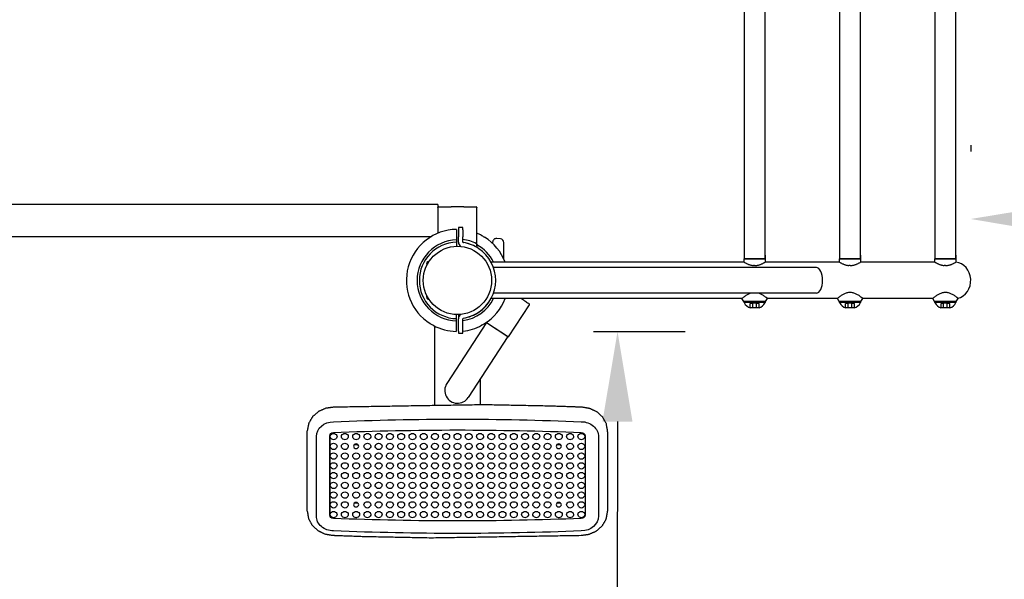
# Model space of a CAD drawing. Extents: x 0 to 17820, y 0 to 12600.
# Drawn here: x 14068 to 14724, y 9211 to 9584 of the extents above; entities that cross this region are included whole.
import ezdxf

# ---------------------------------------------------------------- set-up
doc = ezdxf.new("R2010")
doc.units = 0
doc.header["$LTSCALE"] = 9
doc.linetypes.add('HIDDEN2', pattern=[4.7625, 3.175, -1.5875])
doc.layers.get('DEFPOINTS').update_dxf_attribs({"linetype": 'CONTINUOUS'})
for name, color, linetype in [('P001', 131, 'CONTINUOUS'), ('P003', 231, 'CONTINUOUS'), ('P011', 151, 'CONTINUOUS'), ('P920', 125, 'CONTINUOUS'), ('P_2DIM', 6, 'CONTINUOUS')]:
    doc.layers.add(name, color=color, linetype=linetype)
doc.styles.add('BIGFONT', font='simplex.shx', dxfattribs={"bigfont": 'bigfont.shx'})
doc.dimstyles.new('DIMBIGFONT$0', dxfattribs={"dimscale": 20, "dimtxt": 3, "dimasz": 2, "dimexe": 1.5, "dimexo": 3, "dimgap": 0.75, "dimtad": 1, "dimdec": 1, "dimdsep": 46, "dimtxsty": 'BIGFONT', "dimsah": 1, "dimcen": 0, "dimclrt": 230, "dimadec": 0, "dimazin": 0, "dimtfac": 0.6, "dimtdec": 1, "dimtofl": 0, "dimtmove": 2, "dimatfit": 3, "dimfxl": 1, "dimtvp": 1, "dimtolj": 1, "dimarcsym": 0})

# ---------------------------------------------------------------- blocks, each defined once
blk = doc.blocks.new('*D18')
at = {"layer": 'DEFPOINTS', "color": 0}
for p in [(15601.47, 9448.83), (14701.39, 9410.12), (15601.37, 9407.91)]:
    blk.add_point(p, dxfattribs=at)
at = {"layer": 'P_2DIM', "color": 0, "lineweight": -2}
for p, q in [((14701.61, 9500.12), (14701.6, 9496.04)), ((15601.59, 9497.91), (15601.58, 9493.83)), ((14761.49, 9450.89), (15541.47, 9448.98))]:
    blk.add_line(p, q, dxfattribs=at)
at = {"layer": 'P_2DIM', "color": 0}
for points in [[(14761.52, 9460.89), (14761.47, 9440.89), (14701.49, 9451.04)], [(15541.45, 9438.98), (15541.5, 9458.98), (15601.47, 9448.83)]]:
    blk.add_solid(points, dxfattribs=at)
at = {"layer": 'P_2DIM', "color": 230, "insert": (15151.65, 9517.43), "char_height": 90, "attachment_point": 5, "rotation": 359.85929, "style": 'BIGFONT'}
blk.add_mtext('\\A1;1800', dxfattribs=at)
blk = doc.blocks.new('*D19')
at = {"layer": 'DEFPOINTS', "color": 0}
for p in [(14360.29, 9376.13), (14359.54, 8476.12), (14465.54, 8476.03)]:
    blk.add_point(p, dxfattribs=at)
at = {"layer": 'P_2DIM', "color": 0, "lineweight": -2}
for p, q in [((14450.29, 9376.06), (14511.29, 9376.01)), ((14466.24, 9316.04), (14465.59, 8536.03)), ((14449.54, 8476.05), (14510.54, 8476))]:
    blk.add_line(p, q, dxfattribs=at)
at = {"layer": 'P_2DIM', "color": 0}
for points in [[(14476.24, 9316.03), (14456.24, 9316.05), (14466.29, 9376.04)], [(14455.59, 8536.04), (14475.59, 8536.03), (14465.54, 8476.03)]]:
    blk.add_solid(points, dxfattribs=at)
at = {"layer": 'P_2DIM', "color": 230, "insert": (14398.41, 8926.09), "char_height": 90, "attachment_point": 5, "rotation": 89.95225, "style": 'BIGFONT'}
blk.add_mtext('\\A1;1800', dxfattribs=at)

msp = doc.modelspace()

# ---------------------------------------------------------------- linework, layer by layer
at = {"layer": 'P001'}
for p, q in [((14550.602, 9725.723), (14550.602, 9424.523)), ((14564.602, 9424.523), (14564.602, 9725.723)), ((14614.131, 9725.723), (14614.131, 9424.523)), ((14628.131, 9424.523), (14628.131, 9725.723)), ((14677.661, 9725.723), (14677.661, 9424.523)), ((14691.661, 9424.523), (14691.661, 9725.723)), ((14346.661, 9458.515), (14346.661, 9458.623)), ((14347.161, 9459.123), (14355.45, 9459.123)), ((14363.871, 9459.123), (14372.161, 9459.123)), ((14372.661, 9458.623), (14372.661, 9458.515)), ((14363.286, 9445.373), (14360.286, 9445.373)), ((14360.286, 9445.373), (14360.286, 9443.85)), ((14360.286, 9443.85), (14360.286, 9439.069)), ((14363.286, 9443.85), (14363.286, 9445.373)), ((14363.286, 9443.85), (14363.286, 9439.069)), ((14359.036, 9437.113), (14359.036, 9435.612)), ((14360.286, 9435.681), (14360.286, 9439.069)), ((14363.286, 9435.681), (14363.286, 9439.069)), ((14388.33, 9437.823), (14385.83, 9438.041)), ((14359.036, 9435.612), (14359.036, 9432.864)), ((14360.286, 9435.681), (14360.286, 9435.123)), ((14360.335, 9435.123), (14360.286, 9435.123)), ((14366.746, 9434.619), (14366.261, 9434.754)), ((14367.123, 9434.507), (14366.746, 9434.619)), ((14367.393, 9434.422), (14367.123, 9434.507)), ((14367.565, 9434.367), (14367.393, 9434.422)), ((14367.688, 9434.326), (14367.565, 9434.367)), ((14367.762, 9434.302), (14367.688, 9434.326)), ((14367.787, 9434.294), (14367.762, 9434.302)), ((14367.787, 9434.294), (14367.787, 9434.294)), ((14372.661, 9432.623), (14372.418, 9432.202)), ((14372.661, 9433.199), (14372.661, 9432.623)), ((14383.112, 9435.551), (14383.112, 9434.74)), ((14390.612, 9434.435), (14390.612, 9435.332)), ((14390.612, 9431.446), (14390.612, 9434.435)), ((14390.612, 9424.194), (14390.612, 9431.446)), ((14550.602, 9427.023), (14550.602, 9424.773)), ((14550.602, 9426.773), (14550.602, 9424.523)), ((14550.602, 9422.276), (14550.602, 9424.523)), ((14550.602, 9424.523), (14564.602, 9424.523)), ((14564.602, 9424.523), (14550.602, 9424.523)), ((14564.602, 9424.379), (14550.602, 9424.379)), ((14564.602, 9427.023), (14564.602, 9424.773)), ((14564.602, 9426.773), (14564.602, 9424.523)), ((14564.602, 9424.523), (14564.602, 9422.276)), ((14614.131, 9427.023), (14614.131, 9424.773)), ((14614.131, 9426.773), (14614.131, 9424.523)), ((14614.131, 9422.276), (14614.131, 9424.523)), ((14614.131, 9424.523), (14628.131, 9424.523)), ((14628.131, 9424.523), (14614.131, 9424.523)), ((14628.131, 9424.379), (14614.131, 9424.379)), ((14628.131, 9427.023), (14628.131, 9424.773)), ((14628.131, 9426.773), (14628.131, 9424.523)), ((14628.131, 9424.523), (14628.131, 9422.276)), ((14677.661, 9427.023), (14677.661, 9424.773)), ((14677.661, 9426.773), (14677.661, 9424.523)), ((14677.661, 9422.276), (14677.661, 9424.523)), ((14677.661, 9424.523), (14691.661, 9424.523)), ((14691.661, 9424.523), (14677.661, 9424.523)), ((14691.661, 9424.379), (14677.661, 9424.379)), ((14691.661, 9427.023), (14691.661, 9424.773)), ((14691.661, 9426.773), (14691.661, 9424.523)), ((14691.661, 9424.523), (14691.661, 9422.276)), ((14550.607, 9422.273), (14382.08, 9422.273)), ((14598.73, 9418.623), (14383.702, 9418.623)), ((14557.602, 9420.023), (14556.847, 9420.052)), ((14557.578, 9420.023), (14558.333, 9420.052)), ((14614.137, 9422.273), (14564.573, 9422.273)), ((14614.137, 9422.273), (14564.573, 9422.273)), ((14621.131, 9420.023), (14620.376, 9420.052)), ((14621.108, 9420.023), (14621.863, 9420.052)), ((14677.666, 9422.273), (14628.102, 9422.273)), ((14677.666, 9422.273), (14628.102, 9422.273)), ((14684.661, 9420.023), (14683.906, 9420.052)), ((14684.637, 9420.023), (14685.392, 9420.052)), ((14549.141, 9397.973), (14382.08, 9397.973)), ((14598.73, 9401.623), (14383.702, 9401.623)), ((14550.352, 9396.036), (14549.141, 9397.973)), ((14564.852, 9396.036), (14566.062, 9397.973)), ((14566.062, 9397.973), (14565.274, 9398.686)), ((14612.67, 9397.973), (14566.062, 9397.973)), ((14612.67, 9397.973), (14566.062, 9397.973)), ((14613.881, 9396.036), (14612.67, 9397.973)), ((14628.381, 9396.036), (14629.592, 9397.973)), ((14629.592, 9397.973), (14628.803, 9398.686)), ((14676.2, 9397.973), (14629.592, 9397.973)), ((14676.2, 9397.973), (14629.592, 9397.973)), ((14677.411, 9396.036), (14676.2, 9397.973)), ((14691.911, 9396.036), (14693.121, 9397.973)), ((14693.121, 9397.973), (14692.333, 9398.686)), ((14393.675, 9372.533), (14407.563, 9393.919)), ((14407.416, 9394.611), (14407.326, 9394.67)), ((14564.852, 9396.036), (14550.352, 9396.036)), ((14628.381, 9396.036), (14613.881, 9396.036)), ((14691.911, 9396.036), (14677.411, 9396.036)), ((14359.036, 9384.634), (14359.036, 9387.382)), ((14359.036, 9383.133), (14359.036, 9384.634)), ((14360.286, 9381.177), (14360.286, 9384.565)), ((14360.411, 9387.385), (14360.411, 9385.474)), ((14363.286, 9381.177), (14363.286, 9384.565)), ((14344.536, 9326.689), (14344.536, 9379.672)), ((14360.286, 9376.396), (14360.286, 9381.177)), ((14363.286, 9376.396), (14363.286, 9381.177)), ((14378.928, 9382.11), (14393.675, 9372.533)), ((14360.286, 9376.396), (14360.286, 9374.873)), ((14360.286, 9374.873), (14363.286, 9374.873)), ((14363.286, 9374.873), (14363.286, 9376.396)), ((14374.786, 9344.364), (14374.786, 9327.176))]:
    msp.add_line(p, q, dxfattribs=at)
for centre, radius, start, end in [((14347.161, 9458.623), 0.5, 90, 180), ((14372.161, 9458.623), 0.5, 0, 90), ((14359.661, 9410.123), 34, 91.053291, 237.855476), ((14359.786, 9410.123), 27, 91.591754, 268.408246), ((14359.661, 9410.123), 27.513, 62.767383, 82.428969), ((14359.661, 9410.123), 34, 61.710474, 67.520494), ((14359.661, 9410.123), 34, 20.93772, 57.855476), ((14385.612, 9435.551), 2.5, 85, 180), ((14388.112, 9435.332), 2.5, 0, 85), ((14359.786, 9410.123), 25.5, 91.685413, 268.314587), ((14363.654, 9435.681), 3.368, 180, 240.36148), ((14363.654, 9435.681), 0.368, 180, 261.119716), ((14359.661, 9410.123), 25.5, 55.866075, 81.119716), ((14359.661, 9410.123), 27, 26.743684, 61.217795), ((14359.661, 9410.123), 25.5, 304.133925, 55.866075), ((14340.516, 9421.248), 1.5, 81.994842, 217.681699), ((14562.11, 9441.891), 22.742, 239.599107, 241.469096), ((14560.843, 9439.366), 19.918, 241.201985, 243.337008), ((14559.696, 9436.879), 17.181, 243.032063, 245.508418), ((14558.878, 9434.859), 15.004, 245.155273, 247.991581), ((14558.315, 9433.241), 13.294, 247.629454, 250.828376), ((14557.942, 9431.94), 11.943, 250.46818, 254.025944), ((14557.714, 9430.902), 10.882, 253.673345, 257.578783), ((14557.598, 9430.104), 10.077, 257.24587, 261.473101), ((14557.563, 9429.535), 9.51, 261.176249, 265.681938), ((14557.617, 9429.534), 9.509, 274.317904, 278.823703), ((14557.582, 9430.103), 10.077, 278.526834, 282.754161), ((14557.466, 9430.901), 10.881, 282.421227, 286.326741), ((14557.238, 9431.94), 11.942, 285.974117, 289.531934), ((14556.865, 9433.241), 13.293, 289.171712, 292.370661), ((14556.302, 9434.859), 15.004, 292.008503, 294.84481), ((14555.484, 9436.879), 17.181, 294.491632, 296.967951), ((14554.337, 9439.366), 19.919, 296.663015, 298.797975), ((14553.07, 9441.891), 22.742, 298.530912, 300.400887), ((14625.639, 9441.891), 22.742, 239.599107, 241.469096), ((14624.372, 9439.366), 19.918, 241.201985, 243.337008), ((14623.226, 9436.879), 17.181, 243.032063, 245.508418), ((14622.407, 9434.859), 15.004, 245.155273, 247.991581), ((14621.844, 9433.241), 13.294, 247.629454, 250.828376), ((14621.471, 9431.94), 11.943, 250.46818, 254.025944), ((14621.244, 9430.902), 10.882, 253.673345, 257.578783), ((14621.128, 9430.104), 10.077, 257.24587, 261.473101), ((14621.092, 9429.535), 9.51, 261.176249, 265.681938), ((14621.147, 9429.534), 9.509, 274.317904, 278.823703), ((14621.111, 9430.103), 10.077, 278.526834, 282.754161), ((14620.995, 9430.901), 10.881, 282.421227, 286.326741), ((14620.768, 9431.94), 11.942, 285.974117, 289.531934), ((14620.395, 9433.241), 13.293, 289.171712, 292.370661), ((14619.831, 9434.859), 15.004, 292.008503, 294.84481), ((14619.013, 9436.879), 17.181, 294.491632, 296.967951), ((14617.866, 9439.366), 19.919, 296.663015, 298.797975), ((14616.599, 9441.891), 22.742, 298.530912, 300.400887), ((14689.169, 9441.891), 22.742, 239.599107, 241.469096), ((14687.902, 9439.366), 19.918, 241.201985, 243.337008), ((14686.755, 9436.879), 17.181, 243.032063, 245.508418), ((14685.937, 9434.859), 15.004, 245.155273, 247.991581), ((14685.373, 9433.241), 13.294, 247.629454, 250.828376), ((14685.001, 9431.94), 11.943, 250.46818, 254.025944), ((14684.773, 9430.902), 10.882, 253.673345, 257.578783), ((14684.657, 9430.104), 10.077, 257.24587, 261.473101), ((14684.622, 9429.535), 9.51, 261.176249, 265.681938), ((14684.676, 9429.534), 9.509, 274.317904, 278.823703), ((14684.641, 9430.103), 10.077, 278.526834, 282.754161), ((14684.525, 9430.901), 10.881, 282.421227, 286.326741), ((14684.297, 9431.94), 11.942, 285.974117, 289.531934), ((14683.924, 9433.241), 13.293, 289.171712, 292.370661), ((14683.361, 9434.859), 15.004, 292.008503, 294.84481), ((14682.542, 9436.879), 17.181, 294.491632, 296.967951), ((14681.396, 9439.366), 19.919, 296.663015, 298.797975), ((14680.129, 9441.891), 22.742, 298.530912, 300.400887), ((14340.516, 9398.998), 1.5, 142.318301, 278.005158), ((14359.661, 9410.123), 27, 277.715789, 333.256316), ((14359.661, 9410.123), 25.5, 278.880284, 329.981283), ((14359.661, 9410.123), 34, 302.144524, 339.06228), ((14561.21, 9385.409), 17.422, 130.35092, 133.847476), ((14561.378, 9385.217), 17.677, 126.916846, 130.364904), ((14560.742, 9386.106), 16.585, 123.330957, 127.004907), ((14559.344, 9388.466), 13.845, 119.465551, 123.861751), ((14558.6, 9390.075), 12.078, 115.098654, 120.149456), ((14558.086, 9391.477), 10.592, 109.995038, 115.79805), ((14557.724, 9392.871), 9.159, 107.146047, 110.846977), ((14556.566, 9389.971), 12.195, 69.991019, 72.828903), ((14555.798, 9388.354), 13.979, 64.905331, 69.301533), ((14554.504, 9386.064), 16.602, 60.538939, 64.212916), ((14553.861, 9385.225), 17.65, 56.612306, 60.06033), ((14553.976, 9385.417), 17.426, 53.083819, 56.580243), ((14553.705, 9385.067), 17.869, 49.653744, 53.064602), ((14624.739, 9385.409), 17.422, 130.35092, 133.847476), ((14624.907, 9385.217), 17.677, 126.916846, 130.364904), ((14624.272, 9386.106), 16.585, 123.330957, 127.004907), ((14622.873, 9388.466), 13.845, 119.465551, 123.861751), ((14622.129, 9390.075), 12.078, 115.098654, 120.149456), ((14621.616, 9391.477), 10.592, 109.995038, 115.79805), ((14621.253, 9392.871), 9.159, 104.120128, 110.846977), ((14621.077, 9394.137), 7.89, 97.340687, 105.120025), ((14621.144, 9394.187), 7.849, 90.092579, 97.871917), ((14621.033, 9392.961), 9.075, 82.654289, 89.381136), ((14620.662, 9391.5), 10.573, 75.868103, 81.671108), ((14620.096, 9389.971), 12.195, 69.991019, 75.04181), ((14619.328, 9388.354), 13.979, 64.905331, 69.301533), ((14618.034, 9386.064), 16.602, 60.538939, 64.212916), ((14617.39, 9385.225), 17.65, 56.612306, 60.06033), ((14617.505, 9385.417), 17.426, 53.083819, 56.580243), ((14617.235, 9385.067), 17.869, 49.653744, 53.064602), ((14688.268, 9385.409), 17.422, 130.35092, 133.847476), ((14688.437, 9385.217), 17.677, 126.916846, 130.364904), ((14687.801, 9386.106), 16.585, 123.330957, 127.004907), ((14686.403, 9388.466), 13.845, 119.465551, 123.861751), ((14685.659, 9390.075), 12.078, 115.098654, 120.149456), ((14685.145, 9391.477), 10.592, 109.995038, 115.79805), ((14684.783, 9392.871), 9.159, 104.120128, 110.846977), ((14684.606, 9394.137), 7.89, 97.340687, 105.120025), ((14684.673, 9394.187), 7.849, 90.092579, 97.871917), ((14684.562, 9392.961), 9.075, 82.654289, 89.381136), ((14684.191, 9391.5), 10.573, 75.868103, 81.671108), ((14683.625, 9389.971), 12.195, 69.991019, 75.04181), ((14682.857, 9388.354), 13.979, 64.905331, 69.301533), ((14681.563, 9386.064), 16.602, 60.538939, 64.212916), ((14680.92, 9385.225), 17.65, 56.612306, 60.06033), ((14681.035, 9385.417), 17.426, 53.083819, 56.580243), ((14680.764, 9385.067), 17.869, 49.653744, 53.064602), ((14407.144, 9394.191), 0.5, 327, 57), ((14363.654, 9384.565), 3.368, 119.63852, 180), ((14363.654, 9384.565), 0.368, 98.880284, 180), ((14359.661, 9410.123), 25.5, 278.880284, 304.133925), ((14359.661, 9410.123), 34, 241.710474, 268.73602), ((14359.661, 9410.123), 34, 276.120374, 298.289526)]:
    msp.add_arc(centre, radius, start, end, dxfattribs=at)
for centre, major_axis, ratio, start_param, end_param in [((14598.73, 9410.123), (0, 8.5), 0.4831081, 3.1415927, 6.2831853), ((14690.796, 9410.123), (0, -12.15), 0.8823529, 0.1944929, 3.0687073)]:
    msp.add_ellipse(centre, major_axis=major_axis, ratio=ratio, start_param=start_param, end_param=end_param, dxfattribs=at)
for points, knots in [([(14346.661, 9458.515), (14346.661, 9458.32), (14346.661, 9457.861), (14346.661, 9456.669), (14346.661, 9456.047), (14346.661, 9455.33)], [0.2927783, 0.2927783, 0.2927783, 0.2927783, 1.0846192, 1.0846192, 1.657851, 1.657851, 1.657851, 1.657851]), ([(14363.871, 9459.123), (14362.472, 9459.123), (14361.068, 9459.123), (14359.661, 9459.123), (14358.253, 9459.123), (14356.849, 9459.123), (14355.45, 9459.123)], [3.8028953, 3.8028953, 3.8028953, 3.8028953, 4.6474128, 4.6474128, 4.6474128, 5.4919303, 5.4919303, 5.4919303, 5.4919303]), ([(14372.661, 9455.33), (14372.661, 9455.804), (14372.661, 9456.236), (14372.661, 9457.23), (14372.661, 9457.716), (14372.661, 9458.267), (14372.661, 9458.421), (14372.661, 9458.515)], [0, 0, 0, 0, 0.3783829, 0.3783829, 0.9837955, 0.9837955, 1.3650728, 1.3650728, 1.3650728, 1.3650728]), ([(14346.661, 9455.33), (14346.661, 9455.14), (14346.661, 9454.936), (14346.661, 9454.51), (14346.661, 9454.288), (14346.661, 9454.059)], [0, 0, 0, 0, 0.15200094, 0.15200094, 0.30076303, 0.30076303, 0.30076303, 0.30076303]), ([(14346.661, 9454.059), (14346.661, 9450.421), (14346.661, 9446.778), (14346.661, 9442.597), (14346.661, 9442.068), (14346.661, 9441.539)], [-4.7223053, -4.7223053, -4.7223053, -4.7223053, -2.3611526, -2.3611526, -2.0196296, -2.0196296, -2.0196296, -2.0196296]), ([(14372.661, 9454.059), (14372.661, 9454.291), (14372.661, 9454.515), (14372.661, 9454.94), (14372.661, 9455.142), (14372.661, 9455.33)], [0, 0, 0, 0, 0.15038152, 0.15038152, 0.30076303, 0.30076303, 0.30076303, 0.30076303]), ([(14372.661, 9433.199), (14372.661, 9437.115), (14372.661, 9441.006), (14372.661, 9447.95), (14372.661, 9451.006), (14372.661, 9454.059)], [-4.4925457, -4.4925457, -4.4925457, -4.4925457, -1.9811457, -1.9811457, 0, 0, 0, 0]), ([(14359.036, 9444.117), (14359.036, 9444.094), (14359.036, 9444.049), (14359.036, 9443.93), (14359.036, 9443.806), (14359.036, 9443.549), (14359.036, 9443.372), (14359.036, 9443.205)], [0.03468084, 0.03468084, 0.03468084, 0.03468084, 0.11106332, 0.11106332, 0.22214046, 0.22214046, 0.32960868, 0.32960868, 0.32960868, 0.32960868]), ([(14375.774, 9440.062), (14375.778, 9440.06), (14375.782, 9440.058), (14375.834, 9440.03), (14375.881, 9440.004), (14376.527, 9439.652), (14377.164, 9439.279), (14377.743, 9438.916), (14377.747, 9438.913), (14377.75, 9438.911)], [-0.00279287, -0.00279287, -0.00279287, -0.00279287, 0, 0, 0.03259338, 0.03259338, 0.44280527, 0.44280527, 0.44550068, 0.44550068, 0.44550068, 0.44550068]), ([(14372.251, 9434.586), (14372.281, 9434.571), (14372.308, 9434.548), (14372.377, 9434.478), (14372.414, 9434.419), (14372.505, 9434.244), (14372.556, 9434.089), (14372.64, 9433.68), (14372.661, 9433.433), (14372.661, 9433.199)], [0, 0, 0, 0, 0.02057355, 0.02057355, 0.05903232, 0.05903232, 0.13857288, 0.13857288, 0.23847187, 0.23847187, 0.23847187, 0.23847187]), ([(14403.589, 9397.096), (14403.783, 9396.97), (14403.971, 9396.848), (14404.328, 9396.616), (14404.497, 9396.506), (14404.655, 9396.404)], [0, 0, 0, 0, 0.15038152, 0.15038152, 0.30076303, 0.30076303, 0.30076303, 0.30076303]), ([(14404.655, 9396.404), (14405.052, 9396.146), (14405.414, 9395.911), (14406.248, 9395.369), (14406.656, 9395.105), (14407.117, 9394.805), (14407.247, 9394.721), (14407.326, 9394.67)], [0, 0, 0, 0, 0.3783829, 0.3783829, 0.9837955, 0.9837955, 1.3650728, 1.3650728, 1.3650728, 1.3650728]), ([(14343.547, 9380.184), (14343.543, 9380.186), (14343.539, 9380.188), (14343.487, 9380.216), (14343.44, 9380.242), (14342.794, 9380.594), (14342.157, 9380.967), (14341.578, 9381.33), (14341.574, 9381.332), (14341.571, 9381.335)], [-0.00279287, -0.00279287, -0.00279287, -0.00279287, 0, 0, 0.03259338, 0.03259338, 0.44280522, 0.44280522, 0.44550063, 0.44550063, 0.44550063, 0.44550063]), ([(14377.75, 9381.335), (14377.747, 9381.332), (14377.743, 9381.33), (14377.164, 9380.967), (14376.527, 9380.594), (14375.881, 9380.242), (14375.834, 9380.216), (14375.782, 9380.188), (14375.778, 9380.186), (14375.774, 9380.184)], [-0.0026947, -0.0026947, -0.0026947, -0.0026947, 0, 0, 0.41010426, 0.41010426, 0.4426891, 0.4426891, 0.44548123, 0.44548123, 0.44548123, 0.44548123]), ([(14359.036, 9376.131), (14359.036, 9376.131), (14359.036, 9376.175), (14359.036, 9376.316), (14359.036, 9376.44), (14359.036, 9376.697), (14359.036, 9376.874), (14359.036, 9377.041)], [0, 0, 0, 0, 0.11106332, 0.11106332, 0.22214046, 0.22214046, 0.32960868, 0.32960868, 0.32960868, 0.32960868])]:
    msp.add_open_spline(points, degree=3, knots=knots, dxfattribs=at)
for points in [[(14359.036, 9443.205), (14359.036, 9439.85), (14359.036, 9437.113)], [(14359.036, 9377.041), (14359.036, 9380.396), (14359.036, 9383.133)]]:
    msp.add_rational_spline(points, [1, 1.00518024162, 1], degree=2, dxfattribs=at)
msp.add_open_spline([(14402.239, 9397.973), (14402.689, 9397.681), (14403.139, 9397.388), (14403.589, 9397.096)], degree=3, dxfattribs=at)
at = {"layer": 'P003'}
for p, q in [((14346.536, 9460.798), (13572.536, 9460.798)), ((14346.661, 9460.798), (14346.661, 9441.539)), ((13599.185, 9439.448), (14342.331, 9439.448)), ((14378.998, 9382.064), (14352.583, 9341.389)), ((14378.998, 9382.064), (14393.256, 9372.805)), ((14393.256, 9372.805), (14366.841, 9332.13))]:
    msp.add_line(p, q, dxfattribs=at)
msp.add_circle((14359.661, 9410.123), 22.75, dxfattribs=at)
msp.add_arc((14359.712, 9336.759), 8.5, 147, 327, dxfattribs=at)
at = {"layer": 'P011'}
for p, q in [((14259.659, 9309.153), (14259.659, 9309.78)), ((14259.659, 9256.265), (14259.659, 9309.153)), ((14265.686, 9253.142), (14265.686, 9306.03)), ((14274.653, 9253.699), (14274.653, 9306.586)), ((14274.654, 9306.665), (14274.654, 9306.586)), ((14274.654, 9306.586), (14274.655, 9253.765)), ((14444.667, 9306.586), (14444.667, 9253.699)), ((14453.634, 9306.03), (14453.634, 9253.142)), ((14459.661, 9309.153), (14459.661, 9309.78)), ((14459.661, 9309.153), (14459.661, 9256.265)), ((14274.654, 9256.149), (14274.654, 9253.699))]:
    msp.add_line(p, q, dxfattribs=at)
for centre in [(14277.19, 9306.623), (14284.69, 9306.623), (14292.19, 9306.623), (14299.69, 9306.623), (14307.19, 9306.623), (14314.69, 9306.623), (14322.19, 9306.623), (14329.69, 9306.623), (14337.19, 9306.623), (14344.69, 9306.623), (14352.19, 9306.623), (14359.69, 9306.623), (14367.19, 9306.623), (14374.69, 9306.623), (14382.19, 9306.623), (14389.69, 9306.623), (14397.19, 9306.623), (14404.69, 9306.623), (14412.19, 9306.623), (14419.69, 9306.623), (14427.19, 9306.623), (14434.69, 9306.623), (14442.19, 9306.623), (14277.19, 9300.128), (14284.69, 9300.128), (14299.69, 9300.128), (14307.19, 9300.128), (14314.69, 9300.128), (14322.19, 9300.128), (14329.69, 9300.128), (14337.19, 9300.128), (14344.69, 9300.128), (14352.19, 9300.128), (14359.69, 9300.128), (14367.19, 9300.128), (14374.69, 9300.128), (14382.19, 9300.128), (14389.69, 9300.128), (14397.19, 9300.128), (14404.69, 9300.128), (14412.19, 9300.128), (14419.69, 9300.128), (14434.69, 9300.128), (14442.19, 9300.128), (14277.19, 9293.633), (14284.69, 9293.633), (14292.19, 9293.633), (14299.69, 9293.633), (14307.19, 9293.633), (14314.69, 9293.633), (14322.19, 9293.633), (14329.69, 9293.633), (14337.19, 9293.633), (14344.69, 9293.633), (14352.19, 9293.633), (14359.69, 9293.633), (14367.19, 9293.633), (14374.69, 9293.633), (14382.19, 9293.633), (14389.69, 9293.633), (14397.19, 9293.633), (14404.69, 9293.633), (14412.19, 9293.633), (14419.69, 9293.633), (14427.19, 9293.633), (14434.69, 9293.633), (14442.19, 9293.633), (14277.19, 9287.138), (14284.69, 9287.138), (14292.19, 9287.138), (14299.69, 9287.138), (14307.19, 9287.138), (14314.69, 9287.138), (14322.19, 9287.138), (14329.69, 9287.138), (14337.19, 9287.138), (14344.69, 9287.138), (14352.19, 9287.138), (14359.69, 9287.138), (14367.19, 9287.138), (14374.69, 9287.138), (14382.19, 9287.138), (14389.69, 9287.138), (14397.19, 9287.138), (14404.69, 9287.138), (14412.19, 9287.138), (14419.69, 9287.138), (14427.19, 9287.138), (14434.69, 9287.138), (14442.19, 9287.138), (14277.19, 9280.643), (14284.69, 9280.643), (14292.19, 9280.643), (14299.69, 9280.643), (14307.19, 9280.643), (14314.69, 9280.643), (14322.19, 9280.643), (14329.69, 9280.643), (14337.19, 9280.643), (14344.69, 9280.643), (14352.19, 9280.643), (14359.69, 9280.643), (14367.19, 9280.643), (14374.69, 9280.643), (14382.19, 9280.643), (14389.69, 9280.643), (14397.19, 9280.643), (14404.69, 9280.643), (14412.19, 9280.643), (14419.69, 9280.643), (14427.19, 9280.643), (14434.69, 9280.643), (14442.19, 9280.643), (14277.19, 9274.147), (14284.69, 9274.147), (14292.19, 9274.147), (14299.69, 9274.147), (14307.19, 9274.147), (14314.69, 9274.147), (14322.19, 9274.147), (14329.69, 9274.147), (14337.19, 9274.147), (14344.69, 9274.147), (14352.19, 9274.147), (14359.69, 9274.147), (14367.19, 9274.147), (14374.69, 9274.147), (14382.19, 9274.147), (14389.69, 9274.147), (14397.19, 9274.147), (14404.69, 9274.147), (14412.19, 9274.147), (14419.69, 9274.147), (14427.19, 9274.147), (14434.69, 9274.147), (14442.19, 9274.147), (14277.19, 9267.652), (14277.19, 9261.157), (14284.69, 9267.652), (14284.69, 9261.157), (14292.19, 9267.652), (14299.69, 9267.652), (14299.69, 9261.157), (14307.19, 9267.652), (14307.19, 9261.157), (14314.69, 9267.652), (14314.69, 9261.157), (14322.19, 9267.652), (14322.19, 9261.157), (14329.69, 9267.652), (14329.69, 9261.157), (14337.19, 9267.652), (14337.19, 9261.157), (14344.69, 9267.652), (14344.69, 9261.157), (14352.19, 9267.652), (14352.19, 9261.157), (14359.69, 9267.652), (14359.69, 9261.157), (14367.19, 9267.652), (14367.19, 9261.157), (14374.69, 9267.652), (14374.69, 9261.157), (14382.19, 9267.652), (14382.19, 9261.157), (14389.69, 9267.652), (14389.69, 9261.157), (14397.19, 9267.652), (14397.19, 9261.157), (14404.69, 9267.652), (14404.69, 9261.157), (14412.19, 9267.652), (14412.19, 9261.157), (14419.69, 9267.652), (14419.69, 9261.157), (14427.19, 9267.652), (14434.69, 9267.652), (14434.69, 9261.157), (14442.19, 9267.652), (14442.19, 9261.157), (14277.19, 9254.662), (14284.69, 9254.662), (14292.19, 9254.662), (14299.69, 9254.662), (14307.19, 9254.662), (14314.69, 9254.662), (14322.19, 9254.662), (14329.69, 9254.662), (14337.19, 9254.662), (14344.69, 9254.662), (14352.19, 9254.662), (14359.69, 9254.662), (14367.19, 9254.662), (14374.69, 9254.662), (14382.19, 9254.662), (14389.69, 9254.662), (14397.19, 9254.662), (14404.69, 9254.662), (14412.19, 9254.662), (14419.69, 9254.662), (14427.19, 9254.662), (14434.69, 9254.662), (14442.19, 9254.662)]:
    msp.add_arc(centre, 2.5, 233.130102, 306.869898, dxfattribs=at)
at = {"layer": 'P011', "extrusion": (0, 0, -1)}
for centre, major_axis, start_param, end_param in [((14359.661, 7807.326), (-1743.98, 0), 1.5234731, 1.6181196), ((14277.159, 9306.03), (11.473, 0), 3.1415927, 4.712389), ((14442.161, 9306.03), (-11.473, 0), 1.5707963, 3.1415927), ((14277.159, 9306.586), (2.506, 0), 3.1415927, 4.6726388), ((14277.161, 9306.586), (-2.506, 0), 0, 1.5231593), ((14277.19, 9306.123), (-2.291, 0), 5.4261134, 10.2818499), ((14359.661, 7807.899), (-1735.006, 0), 1.5231593, 1.5231697), ((14277.159, 9306.586), (2.506, 0), 4.6726388, 4.712389), ((14359.661, 7807.882), (-1735.023, 0), 1.5232286, 1.6183641), ((14284.69, 9306.123), (-2.291, 0), 5.4261134, 10.2818499), ((14292.19, 9306.123), (-2.291, 0), 5.4261134, 10.2818499), ((14299.69, 9306.123), (-2.291, 0), 5.4261134, 10.2818499), ((14307.19, 9306.123), (-2.291, 0), 5.4261134, 10.2818499), ((14314.69, 9306.123), (-2.291, 0), 5.4261134, 10.2818499), ((14322.19, 9306.123), (-2.291, 0), 5.4261134, 10.2818499), ((14329.69, 9306.123), (-2.291, 0), 5.4261134, 10.2818499), ((14337.19, 9306.123), (-2.291, 0), 5.4261134, 10.2818499), ((14344.69, 9306.123), (-2.291, 0), 5.4261134, 10.2818499), ((14352.19, 9306.123), (-2.291, 0), 5.4261134, 10.2818499), ((14359.69, 9306.123), (-2.291, 0), 5.4261134, 10.2818499), ((14367.19, 9306.123), (-2.291, 0), 5.4261134, 10.2818499), ((14374.69, 9306.123), (-2.291, 0), 5.4261134, 10.2818499), ((14382.19, 9306.123), (-2.291, 0), 5.4261134, 10.2818499), ((14389.69, 9306.123), (-2.291, 0), 5.4261134, 10.2818499), ((14397.19, 9306.123), (-2.291, 0), 5.4261134, 10.2818499), ((14404.69, 9306.123), (-2.291, 0), 5.4261134, 10.2818499), ((14412.19, 9306.123), (-2.291, 0), 5.4261134, 10.2818499), ((14419.69, 9306.123), (-2.291, 0), 5.4261134, 10.2818499), ((14427.19, 9306.123), (-2.291, 0), 5.4261134, 10.2818499), ((14434.69, 9306.123), (-2.291, 0), 5.4261134, 10.2818499), ((14442.19, 9306.123), (-2.291, 0), 5.4261134, 10.2818499), ((14442.161, 9306.586), (-2.506, 0), 1.5707963, 3.1415927), ((14277.19, 9299.628), (-2.291, 0), 5.4261134, 10.2818499), ((14284.69, 9299.628), (-2.291, 0), 5.4261134, 10.2818499), ((14292.161, 9302.061), (1.75, 0), 0.9412427, 2.20035), ((14299.69, 9299.628), (-2.291, 0), 5.4261134, 10.2818499), ((14307.19, 9299.628), (-2.291, 0), 5.4261134, 10.2818499), ((14314.69, 9299.628), (-2.291, 0), 5.4261134, 10.2818499), ((14322.19, 9299.628), (-2.291, 0), 5.4261134, 10.2818499), ((14329.69, 9299.628), (-2.291, 0), 5.4261134, 10.2818499), ((14337.19, 9299.628), (-2.291, 0), 5.4261134, 10.2818499), ((14344.69, 9299.628), (-2.291, 0), 5.4261134, 10.2818499), ((14352.19, 9299.628), (-2.291, 0), 5.4261134, 10.2818499), ((14359.69, 9299.628), (-2.291, 0), 5.4261134, 10.2818499), ((14367.19, 9299.628), (-2.291, 0), 5.4261134, 10.2818499), ((14374.69, 9299.628), (-2.291, 0), 5.4261134, 10.2818499), ((14382.19, 9299.628), (-2.291, 0), 5.4261134, 10.2818499), ((14389.69, 9299.628), (-2.291, 0), 5.4261134, 10.2818499), ((14397.19, 9299.628), (-2.291, 0), 5.4261134, 10.2818499), ((14404.69, 9299.628), (-2.291, 0), 5.4261134, 10.2818499), ((14412.19, 9299.628), (-2.291, 0), 5.4261134, 10.2818499), ((14419.69, 9299.628), (-2.291, 0), 5.4261134, 10.2818499), ((14427.161, 9302.061), (-1.75, 0), 4.0828353, 5.3419427), ((14434.69, 9299.628), (-2.291, 0), 5.4261134, 10.2818499), ((14442.19, 9299.628), (-2.291, 0), 5.4261134, 10.2818499), ((14277.19, 9293.133), (-2.291, 0), 5.4261134, 10.2818499), ((14284.69, 9293.133), (-2.291, 0), 5.4261134, 10.2818499), ((14292.19, 9293.133), (-2.291, 0), 5.4261134, 10.2818499), ((14299.69, 9293.133), (-2.291, 0), 5.4261134, 10.2818499), ((14307.19, 9293.133), (-2.291, 0), 5.4261134, 10.2818499), ((14314.69, 9293.133), (-2.291, 0), 5.4261134, 10.2818499), ((14322.19, 9293.133), (-2.291, 0), 5.4261134, 10.2818499), ((14329.69, 9293.133), (-2.291, 0), 5.4261134, 10.2818499), ((14337.19, 9293.133), (-2.291, 0), 5.4261134, 10.2818499), ((14344.69, 9293.133), (-2.291, 0), 5.4261134, 10.2818499), ((14352.19, 9293.133), (-2.291, 0), 5.4261134, 10.2818499), ((14359.69, 9293.133), (-2.291, 0), 5.4261134, 10.2818499), ((14367.19, 9293.133), (-2.291, 0), 5.4261134, 10.2818499), ((14374.69, 9293.133), (-2.291, 0), 5.4261134, 10.2818499), ((14382.19, 9293.133), (-2.291, 0), 5.4261134, 10.2818499), ((14389.69, 9293.133), (-2.291, 0), 5.4261134, 10.2818499), ((14397.19, 9293.133), (-2.291, 0), 5.4261134, 10.2818499), ((14404.69, 9293.133), (-2.291, 0), 5.4261134, 10.2818499), ((14412.19, 9293.133), (-2.291, 0), 5.4261134, 10.2818499), ((14419.69, 9293.133), (-2.291, 0), 5.4261134, 10.2818499), ((14427.19, 9293.133), (-2.291, 0), 5.4261134, 10.2818499), ((14434.69, 9293.133), (-2.291, 0), 5.4261134, 10.2818499), ((14442.19, 9293.133), (-2.291, 0), 5.4261134, 10.2818499), ((14277.19, 9286.638), (-2.291, 0), 5.4261134, 10.2818499), ((14284.69, 9286.638), (-2.291, 0), 5.4261134, 10.2818499), ((14292.19, 9286.638), (-2.291, 0), 5.4261134, 10.2818499), ((14299.69, 9286.638), (-2.291, 0), 5.4261134, 10.2818499), ((14307.19, 9286.638), (-2.291, 0), 5.4261134, 10.2818499), ((14314.69, 9286.638), (-2.291, 0), 5.4261134, 10.2818499), ((14322.19, 9286.638), (-2.291, 0), 5.4261134, 10.2818499), ((14329.69, 9286.638), (-2.291, 0), 5.4261134, 10.2818499), ((14337.19, 9286.638), (-2.291, 0), 5.4261134, 10.2818499), ((14344.69, 9286.638), (-2.291, 0), 5.4261134, 10.2818499), ((14352.19, 9286.638), (-2.291, 0), 5.4261134, 10.2818499), ((14359.69, 9286.638), (-2.291, 0), 5.4261134, 10.2818499), ((14367.19, 9286.638), (-2.291, 0), 5.4261134, 10.2818499), ((14374.69, 9286.638), (-2.291, 0), 5.4261134, 10.2818499), ((14382.19, 9286.638), (-2.291, 0), 5.4261134, 10.2818499), ((14389.69, 9286.638), (-2.291, 0), 5.4261134, 10.2818499), ((14397.19, 9286.638), (-2.291, 0), 5.4261134, 10.2818499), ((14404.69, 9286.638), (-2.291, 0), 5.4261134, 10.2818499), ((14412.19, 9286.638), (-2.291, 0), 5.4261134, 10.2818499), ((14419.69, 9286.638), (-2.291, 0), 5.4261134, 10.2818499), ((14427.19, 9286.638), (-2.291, 0), 5.4261134, 10.2818499), ((14434.69, 9286.638), (-2.291, 0), 5.4261134, 10.2818499), ((14442.19, 9286.638), (-2.291, 0), 5.4261134, 10.2818499), ((14277.19, 9280.143), (-2.291, 0), 5.4261134, 10.2818499), ((14284.69, 9280.143), (-2.291, 0), 5.4261134, 10.2818499), ((14292.19, 9280.143), (-2.291, 0), 5.4261134, 10.2818499), ((14299.69, 9280.143), (-2.291, 0), 5.4261134, 10.2818499), ((14307.19, 9280.143), (-2.291, 0), 5.4261134, 10.2818499), ((14314.69, 9280.143), (-2.291, 0), 5.4261134, 10.2818499), ((14322.19, 9280.143), (-2.291, 0), 5.4261134, 10.2818499), ((14329.69, 9280.143), (-2.291, 0), 5.4261134, 10.2818499), ((14337.19, 9280.143), (-2.291, 0), 5.4261134, 10.2818499), ((14344.69, 9280.143), (-2.291, 0), 5.4261134, 10.2818499), ((14352.19, 9280.143), (-2.291, 0), 5.4261134, 10.2818499), ((14359.69, 9280.143), (-2.291, 0), 5.4261134, 10.2818499), ((14367.19, 9280.143), (-2.291, 0), 5.4261134, 10.2818499), ((14374.69, 9280.143), (-2.291, 0), 5.4261134, 10.2818499), ((14382.19, 9280.143), (-2.291, 0), 5.4261134, 10.2818499), ((14389.69, 9280.143), (-2.291, 0), 5.4261134, 10.2818499), ((14397.19, 9280.143), (-2.291, 0), 5.4261134, 10.2818499), ((14404.69, 9280.143), (-2.291, 0), 5.4261134, 10.2818499), ((14412.19, 9280.143), (-2.291, 0), 5.4261134, 10.2818499), ((14419.69, 9280.143), (-2.291, 0), 5.4261134, 10.2818499), ((14427.19, 9280.143), (-2.291, 0), 5.4261134, 10.2818499), ((14434.69, 9280.143), (-2.291, 0), 5.4261134, 10.2818499), ((14442.19, 9280.143), (-2.291, 0), 5.4261134, 10.2818499), ((14277.19, 9273.647), (-2.291, 0), 5.4261134, 10.2818499), ((14284.69, 9273.647), (-2.291, 0), 5.4261134, 10.2818499), ((14292.19, 9273.647), (-2.291, 0), 5.4261134, 10.2818499), ((14299.69, 9273.647), (-2.291, 0), 5.4261134, 10.2818499), ((14307.19, 9273.647), (-2.291, 0), 5.4261134, 10.2818499), ((14314.69, 9273.647), (-2.291, 0), 5.4261134, 10.2818499), ((14322.19, 9273.647), (-2.291, 0), 5.4261134, 10.2818499), ((14329.69, 9273.647), (-2.291, 0), 5.4261134, 10.2818499), ((14337.19, 9273.647), (-2.291, 0), 5.4261134, 10.2818499), ((14344.69, 9273.647), (-2.291, 0), 5.4261134, 10.2818499), ((14352.19, 9273.647), (-2.291, 0), 5.4261134, 10.2818499), ((14359.69, 9273.647), (-2.291, 0), 5.4261134, 10.2818499), ((14367.19, 9273.647), (-2.291, 0), 5.4261134, 10.2818499), ((14374.69, 9273.647), (-2.291, 0), 5.4261134, 10.2818499), ((14382.19, 9273.647), (-2.291, 0), 5.4261134, 10.2818499), ((14389.69, 9273.647), (-2.291, 0), 5.4261134, 10.2818499), ((14397.19, 9273.647), (-2.291, 0), 5.4261134, 10.2818499), ((14404.69, 9273.647), (-2.291, 0), 5.4261134, 10.2818499), ((14412.19, 9273.647), (-2.291, 0), 5.4261134, 10.2818499), ((14419.69, 9273.647), (-2.291, 0), 5.4261134, 10.2818499), ((14427.19, 9273.647), (-2.291, 0), 5.4261134, 10.2818499), ((14434.69, 9273.647), (-2.291, 0), 5.4261134, 10.2818499), ((14442.19, 9273.647), (-2.291, 0), 5.4261134, 10.2818499), ((14277.19, 9267.152), (-2.291, 0), 5.4261134, 10.2818499), ((14284.69, 9267.152), (-2.291, 0), 5.4261134, 10.2818499), ((14292.19, 9267.152), (-2.291, 0), 5.4261134, 10.2818499), ((14299.69, 9267.152), (-2.291, 0), 5.4261134, 10.2818499), ((14307.19, 9267.152), (-2.291, 0), 5.4261134, 10.2818499), ((14314.69, 9267.152), (-2.291, 0), 5.4261134, 10.2818499), ((14322.19, 9267.152), (-2.291, 0), 5.4261134, 10.2818499), ((14329.69, 9267.152), (-2.291, 0), 5.4261134, 10.2818499), ((14337.19, 9267.152), (-2.291, 0), 5.4261134, 10.2818499), ((14344.69, 9267.152), (-2.291, 0), 5.4261134, 10.2818499), ((14352.19, 9267.152), (-2.291, 0), 5.4261134, 10.2818499), ((14359.69, 9267.152), (-2.291, 0), 5.4261134, 10.2818499), ((14367.19, 9267.152), (-2.291, 0), 5.4261134, 10.2818499), ((14374.69, 9267.152), (-2.291, 0), 5.4261134, 10.2818499), ((14382.19, 9267.152), (-2.291, 0), 5.4261134, 10.2818499), ((14389.69, 9267.152), (-2.291, 0), 5.4261134, 10.2818499), ((14397.19, 9267.152), (-2.291, 0), 5.4261134, 10.2818499), ((14404.69, 9267.152), (-2.291, 0), 5.4261134, 10.2818499), ((14412.19, 9267.152), (-2.291, 0), 5.4261134, 10.2818499), ((14419.69, 9267.152), (-2.291, 0), 5.4261134, 10.2818499), ((14427.19, 9267.152), (-2.291, 0), 5.4261134, 10.2818499), ((14434.69, 9267.152), (-2.291, 0), 5.4261134, 10.2818499), ((14442.19, 9267.152), (-2.291, 0), 5.4261134, 10.2818499), ((14277.19, 9260.657), (-2.291, 0), 5.4261134, 10.2818499), ((14284.69, 9260.657), (-2.291, 0), 5.4261134, 10.2818499), ((14292.161, 9263.124), (1.75, 0), 0.9412427, 2.20035), ((14299.69, 9260.657), (-2.291, 0), 5.4261134, 10.2818499), ((14307.19, 9260.657), (-2.291, 0), 5.4261134, 10.2818499), ((14314.69, 9260.657), (-2.291, 0), 5.4261134, 10.2818499), ((14322.19, 9260.657), (-2.291, 0), 5.4261134, 10.2818499), ((14329.69, 9260.657), (-2.291, 0), 5.4261134, 10.2818499), ((14337.19, 9260.657), (-2.291, 0), 5.4261134, 10.2818499), ((14344.69, 9260.657), (-2.291, 0), 5.4261134, 10.2818499), ((14352.19, 9260.657), (-2.291, 0), 5.4261134, 10.2818499), ((14359.69, 9260.657), (-2.291, 0), 5.4261134, 10.2818499), ((14367.19, 9260.657), (-2.291, 0), 5.4261134, 10.2818499), ((14374.69, 9260.657), (-2.291, 0), 5.4261134, 10.2818499), ((14382.19, 9260.657), (-2.291, 0), 5.4261134, 10.2818499), ((14389.69, 9260.657), (-2.291, 0), 5.4261134, 10.2818499), ((14397.19, 9260.657), (-2.291, 0), 5.4261134, 10.2818499), ((14404.69, 9260.657), (-2.291, 0), 5.4261134, 10.2818499), ((14412.19, 9260.657), (-2.291, 0), 5.4261134, 10.2818499), ((14419.69, 9260.657), (-2.291, 0), 5.4261134, 10.2818499), ((14427.161, 9263.124), (-1.75, 0), 4.0828353, 5.3419427), ((14434.69, 9260.657), (-2.291, 0), 5.4261134, 10.2818499), ((14442.19, 9260.657), (-2.291, 0), 5.4261134, 10.2818499), ((14277.159, 9253.142), (11.473, 0), 1.5707963, 3.1415927), ((14277.161, 9253.699), (-2.506, 0), 4.760026, 6.3137386), ((14277.159, 9256.142), (2.506, 0), 3.1054707, 3.1415927), ((14277.159, 9253.699), (2.506, 0), 1.6105465, 3.1415927), ((14277.161, 9256.149), (-2.506, 0), 0, 0.0298367), ((14277.19, 9254.162), (-2.291, 0), 5.4261134, 10.2818499), ((14284.69, 9254.162), (-2.291, 0), 5.4261134, 10.2818499), ((14292.19, 9254.162), (-2.291, 0), 5.4261134, 10.2818499), ((14299.69, 9254.162), (-2.291, 0), 5.4261134, 10.2818499), ((14307.19, 9254.162), (-2.291, 0), 5.4261134, 10.2818499), ((14314.69, 9254.162), (-2.291, 0), 5.4261134, 10.2818499), ((14322.19, 9254.162), (-2.291, 0), 5.4261134, 10.2818499), ((14329.69, 9254.162), (-2.291, 0), 5.4261134, 10.2818499), ((14337.19, 9254.162), (-2.291, 0), 5.4261134, 10.2818499), ((14344.69, 9254.162), (-2.291, 0), 5.4261134, 10.2818499), ((14352.19, 9254.162), (-2.291, 0), 5.4261134, 10.2818499), ((14359.69, 9254.162), (-2.291, 0), 5.4261134, 10.2818499), ((14367.19, 9254.162), (-2.291, 0), 5.4261134, 10.2818499), ((14374.69, 9254.162), (-2.291, 0), 5.4261134, 10.2818499), ((14382.19, 9254.162), (-2.291, 0), 5.4261134, 10.2818499), ((14389.69, 9254.162), (-2.291, 0), 5.4261134, 10.2818499), ((14397.19, 9254.162), (-2.291, 0), 5.4261134, 10.2818499), ((14404.69, 9254.162), (-2.291, 0), 5.4261134, 10.2818499), ((14412.19, 9254.162), (-2.291, 0), 5.4261134, 10.2818499), ((14419.69, 9254.162), (-2.291, 0), 5.4261134, 10.2818499), ((14427.19, 9254.162), (-2.291, 0), 5.4261134, 10.2818499), ((14434.69, 9254.162), (-2.291, 0), 5.4261134, 10.2818499), ((14442.19, 9254.162), (-2.291, 0), 5.4261134, 10.2818499), ((14442.161, 9253.699), (-2.506, 0), 3.1415927, 4.712389), ((14442.161, 9253.142), (-11.473, 0), 3.1415927, 4.712389), ((14359.661, 10752.403), (-1735.023, 0), 4.6648212, 4.7599567), ((14359.661, 10751.846), (-1743.98, 0), 4.6650657, 4.7597122)]:
    msp.add_ellipse(centre, major_axis=major_axis, ratio=0.8660254, start_param=start_param, end_param=end_param, dxfattribs=at)
for centre, major_axis in [((14292.161, 9299.611), (1.75, 0)), ((14427.161, 9299.611), (-1.75, 0)), ((14292.161, 9260.674), (1.75, 0)), ((14427.161, 9260.674), (-1.75, 0))]:
    msp.add_ellipse(centre, major_axis=major_axis, ratio=0.8660254, dxfattribs=at)
at = {"layer": 'P011'}
for points in [[(14271.942, 9324.889), (14267.149, 9322.77)], [(14277.159, 9325.605), (14271.942, 9324.889)], [(14377.186, 9327.215), (14277.161, 9325.605)], [(14422.178, 9326.323), (14377.186, 9327.215)], [(14437.166, 9325.803), (14422.178, 9326.323)], [(14442.161, 9325.605), (14437.166, 9325.803)], [(14442.674, 9325.598), (14442.161, 9325.605)], [(14447.869, 9324.743), (14442.674, 9325.598)], [(14452.598, 9322.492), (14447.869, 9324.743)], [(14263.216, 9319.356), (14260.589, 9314.882)], [(14267.149, 9322.77), (14263.216, 9319.356)], [(14456.423, 9318.963), (14452.598, 9322.492)], [(14458.832, 9314.6), (14456.423, 9318.963)], [(14260.589, 9314.882), (14259.66, 9309.977)], [(14459.661, 9309.78), (14458.832, 9314.6)], [(14259.66, 9309.977), (14259.659, 9309.78)], [(14259.659, 9256.265), (14260.481, 9251.412)], [(14458.712, 9251.059), (14459.658, 9256.008)], [(14459.658, 9256.008), (14459.661, 9256.265)], [(14260.481, 9251.412), (14262.867, 9247.022)], [(14262.867, 9247.022), (14266.669, 9243.453)], [(14452.102, 9243.093), (14456.05, 9246.522)], [(14456.05, 9246.522), (14458.712, 9251.059)], [(14266.669, 9243.453), (14271.362, 9241.172)], [(14271.362, 9241.172), (14276.503, 9240.284)], [(14276.503, 9240.284), (14277.159, 9240.273)], [(14277.161, 9240.273), (14282.155, 9240.075)], [(14282.155, 9240.075), (14297.143, 9239.555)], [(14297.143, 9239.555), (14342.135, 9238.663)], [(14342.135, 9238.663), (14442.161, 9240.273)], [(14442.161, 9240.273), (14447.33, 9240.983)], [(14447.33, 9240.983), (14452.102, 9243.093)]]:
    msp.add_open_spline(points, degree=1, dxfattribs=at)
at = {"layer": 'P920', "ltscale": 0.5}
for p, q in [((14550.602, 9396.036), (14564.602, 9396.036)), ((14550.602, 9395.286), (14550.602, 9396.036)), ((14564.602, 9395.286), (14550.602, 9395.286)), ((14560.527, 9391.786), (14554.677, 9391.786)), ((14564.602, 9396.036), (14564.602, 9395.286)), ((14614.131, 9396.036), (14628.131, 9396.036)), ((14614.131, 9395.286), (14614.131, 9396.036)), ((14628.131, 9395.286), (14614.131, 9395.286)), ((14624.056, 9391.786), (14618.206, 9391.786)), ((14628.131, 9396.036), (14628.131, 9395.286)), ((14677.661, 9396.036), (14691.661, 9396.036)), ((14677.661, 9395.286), (14677.661, 9396.036)), ((14691.661, 9395.286), (14677.661, 9395.286)), ((14687.586, 9391.786), (14681.736, 9391.786)), ((14691.661, 9396.036), (14691.661, 9395.286))]:
    msp.add_line(p, q, dxfattribs=at)
at = {"layer": 'P920', "linetype": 'HIDDEN2', "ltscale": 0.5}
for p, q in [((14554.677, 9394.786), (14557.602, 9395.274)), ((14554.677, 9391.786), (14554.677, 9394.786)), ((14556.352, 9391.786), (14556.352, 9395.065)), ((14557.602, 9395.274), (14560.527, 9394.786)), ((14558.852, 9391.786), (14558.852, 9395.065)), ((14560.527, 9391.786), (14560.527, 9394.786)), ((14618.206, 9394.786), (14621.131, 9395.274)), ((14618.206, 9391.786), (14618.206, 9394.786)), ((14619.881, 9391.786), (14619.881, 9395.065)), ((14621.131, 9395.274), (14624.056, 9394.786)), ((14622.381, 9391.786), (14622.381, 9395.065)), ((14624.056, 9391.786), (14624.056, 9394.786)), ((14681.736, 9394.786), (14684.661, 9395.274)), ((14681.736, 9391.786), (14681.736, 9394.786)), ((14683.411, 9391.786), (14683.411, 9395.065)), ((14684.661, 9395.274), (14687.586, 9394.786)), ((14685.911, 9391.786), (14685.911, 9395.065)), ((14687.586, 9391.786), (14687.586, 9394.786))]:
    msp.add_line(p, q, dxfattribs=at)
at = {"layer": 'P920', "ltscale": 0.5}
for centre, start, end in [((14557.602, 9399.286), 209.744881, 248.47546), ((14557.602, 9399.286), 291.52454, 330.255119), ((14621.131, 9399.286), 209.744881, 248.47546), ((14621.131, 9399.286), 291.52454, 330.255119), ((14684.661, 9399.286), 209.744881, 248.47546), ((14684.661, 9399.286), 291.52454, 330.255119)]:
    msp.add_arc(centre, 8.062, start, end, dxfattribs=at)

# ---------------------------------------------------------------- dimensions: what is measured, and where the dimension line sits
at = {"layer": 'P_2DIM'}
for p1, p2, distance, picture, middle in [((14701.391, 9410.123), (15601.374, 9407.913), 40.915, '*D18', (15151.649, 9517.433)), ((14360.286, 9376.131), (14359.536, 8476.123), 106, '*D19', (14398.41, 8926.095))]:
    dim = msp.add_aligned_dim(p1=p1, p2=p2, distance=distance, dimstyle='DIMBIGFONT$0', override={"dimscale": 30, "dimlfac": 2, "dimsah": 0, "dimadec": 1, "dimazin": 2}, dxfattribs=at)
    dim.commit()
    dim.dimension.update_dxf_attribs({"geometry": picture, "text_midpoint": middle})

doc.saveas('drawing.dxf')
